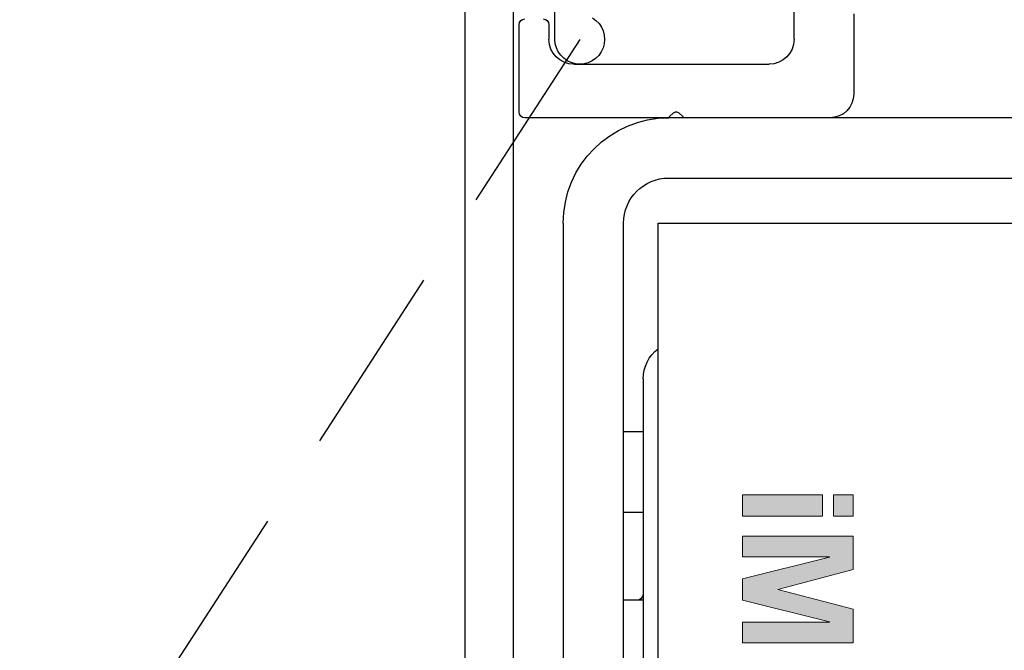
# Model space of a CAD drawing. Units: inches. Extents: x 10374 to 13700, y 5638 to 5918.
# Drawn here: x 10409 to 10412, y 5677 to 5678 of the extents above; entities that cross this region are included whole.
import ezdxf

# ---------------------------------------------------------------- set-up
doc = ezdxf.new("R2010")
doc.units = ezdxf.units.IN
doc.header["$MEASUREMENT"] = 0
doc.linetypes.add('HIDDEN', pattern=[0.075, 0.05, -0.025])
doc.layers.get('0').update_dxf_attribs({"lineweight": 25})

# ---------------------------------------------------------------- blocks, each defined once
blk = doc.blocks.new('A$C7441')
at = {"color": 0, "linetype": 'ByBlock', "lineweight": -2}
for p, q in [((7.0786, 7.8138), (7.0786, 8.0088)), ((6.9224, 7.8802), (6.9224, 7.6708)), ((7.7186, 7.852), (7.7186, 7.8138)), ((7.7966, 7.6237), (7.7966, 7.852)), ((7.6536, 7.7488), (7.1436, 7.7488)), ((7.3693, 7.6117), (7.3793, 7.6217)), ((7.3935, 7.6217), (7.4035, 7.6117)), ((6.9844, 7.6088), (7.3622, 7.6088)), ((7.4105, 7.6088), (7.7816, 7.6088))]:
    blk.add_line(p, q, dxfattribs=at)
for centre, radius, start, end in [((7.7336, 7.852), 0.015, 90, 180), ((7.7816, 7.852), 0.015, 0, 90), ((7.1436, 7.8138), 0.065, 180, 270), ((7.6536, 7.8138), 0.065, 270, 0), ((6.9844, 7.6708), 0.062, 180, 270), ((7.3864, 7.6146), 0.01, 45, 135), ((7.7816, 7.6237), 0.015, 270, 0), ((7.3622, 7.6188), 0.01, 270, 315), ((7.4105, 7.6188), 0.01, 225, 270)]:
    blk.add_arc(centre, radius, start, end, dxfattribs=at)
blk = doc.blocks.new('A$C7409')
at = {"color": 0, "linetype": 'ByBlock', "lineweight": -2}
for p, q in [((3.3466, 0.03), (3.3466, 7.415)), ((3.1126, 7.147), (3.1126, 7.228)), ((3.2216, 7.228), (3.2216, 0.155))]:
    blk.add_line(p, q, dxfattribs=at)
blk.add_arc((3.0476, 7.147), 0.065, 120.4421, 0, dxfattribs=at)
blk = doc.blocks.new('logo_iMotion_Antrieb2301')
at = {"linetype": 'Continuous', "lineweight": 0}
for points in [[(3.7158, 4.9943), (3.7459, 4.9943), (3.7459, 4.9663), (3.7158, 4.9663)], [(3.7745, 4.9943), (3.8221, 4.9943), (3.8505, 4.8869), (3.8509, 4.8869), (3.8788, 4.9943), (3.9266, 4.9943), (3.9266, 4.8367), (3.8971, 4.8367), (3.8971, 4.9608), (3.8967, 4.9608), (3.8661, 4.8367), (3.8355, 4.8367), (3.8045, 4.9608), (3.804, 4.9608), (3.804, 4.8367), (3.7745, 4.8367)], [(3.7158, 4.9507), (3.7459, 4.9507), (3.7459, 4.8367), (3.7158, 4.8367)]]:
    blk.add_hatch(color=0, dxfattribs=at).paths.add_polyline_path(points)
at = {"color": 0, "linetype": 'Continuous', "lineweight": 0}
for points in [[(3.7158, 4.9943), (3.7459, 4.9943), (3.7459, 4.9663), (3.7158, 4.9663), (3.7158, 4.9943)], [(3.7745, 4.9943), (3.8221, 4.9943), (3.8505, 4.8869), (3.8509, 4.8869), (3.8788, 4.9943), (3.9266, 4.9943), (3.9266, 4.8367), (3.8971, 4.8367), (3.8971, 4.9608), (3.8967, 4.9608), (3.8661, 4.8367), (3.8355, 4.8367), (3.8045, 4.9608), (3.804, 4.9608), (3.804, 4.8367), (3.7745, 4.8367), (3.7745, 4.9943)], [(3.7158, 4.9507), (3.7459, 4.9507), (3.7459, 4.8367), (3.7158, 4.8367), (3.7158, 4.9507)]]:
    blk.add_lwpolyline(points, dxfattribs=at)
blk = doc.blocks.new('A$C16451')
at = {"color": 0, "linetype": 'ByBlock', "lineweight": -2}
for p, q in [((1.8175, 6.1949), (3.1738, 6.1949)), ((3.1738, 6.0374), (1.8175, 6.0374)), ((3.2013, 5.9193), (1.91, 5.9193)), ((3.2013, 3.5523), (3.2013, 5.9193)), ((3.2919, 1.3524), (3.2919, 5.9193)), ((3.4494, 5.9193), (3.4494, 1.3524)), ((3.2919, 5.3756), (3.2407, 5.3756)), ((3.2407, 5.1638), (3.2919, 5.1638)), ((3.2919, 4.935), (3.2407, 4.935))]:
    blk.add_line(p, q, dxfattribs=at)
for centre, radius, start, end in [((3.1738, 5.9193), 0.2756, 0, 90), ((3.1738, 5.9193), 0.1181, 0, 90), ((3.1423, 5.5126), 0.0984, 0, 53.1301), ((3.2604, 4.9522), 0.0197, 180, 240.5679)]:
    blk.add_arc(centre, radius, start, end, dxfattribs=at)
for points, knots in [([(3.2407, 5.5125), (3.2407, 5.5104), (3.2407, 5.5062), (3.2407, 5.4736), (3.2407, 5.423), (3.2407, 5.3467), (3.2407, 5.2401), (3.2407, 5.1017), (3.2407, 4.9914), (3.2407, 4.937)], [0, 0, 0, 0, 0.131386, 0.262786, 0.391435, 0.520097, 0.68466, 0.844744, 1, 1, 1, 1]), ([(3.2407, 4.937), (3.2407, 4.8787), (3.2407, 4.7603), (3.2407, 4.5557), (3.2407, 4.3487), (3.2407, 4.146), (3.2407, 3.9532), (3.2407, 3.7549), (3.2407, 3.5531), (3.2407, 3.3514), (3.2407, 3.1532), (3.2407, 2.9606), (3.2407, 2.7583), (3.2407, 2.5513), (3.2407, 2.3491), (3.2407, 2.184), (3.2407, 2.0965), (3.2407, 2.0602)], [0, 0, 0, 0, 0.0735941, 0.1494647, 0.227473, 0.2884523, 0.349438, 0.4117148, 0.4739982, 0.536275, 0.5985584, 0.6595376, 0.7205234, 0.7985259, 0.8744008, 0.9479963, 1, 1, 1, 1])]:
    blk.add_open_spline(points, degree=3, knots=knots, dxfattribs=at)
at = {"color": 0, "linetype": 'ByBlock', "lineweight": -2, "xscale": -1.83267716515748, "yscale": 1.83267716515748, "zscale": 1.83267716515748, "rotation": 90.00000000000001}
blk.add_blockref('logo_iMotion_Antrieb2301', (11.845, 12.0194), dxfattribs=at)

msp = doc.modelspace()

# ---------------------------------------------------------------- linework, layer by layer
at = {"linetype": 'HIDDEN', "ltscale": 10}
msp.add_line((10410.68916, 5678.312603), (10406.800366, 5672.310166), dxfattribs=at)
msp.add_lwpolyline([(10414.039442, 5671.123853), (10410.39016, 5671.123853), (10410.39016, 5678.873853), (10418.327402, 5678.873853), (10418.327402, 5671.123853), (10418.327402, 5671.123853)])

# ---------------------------------------------------------------- block references
at = {"xscale": -1, "rotation": 359.9999999999896}
for name, p in [('A$C7441', (10418.327402, 5670.498853)), ('A$C7409', (10413.736777, 5671.165603))]:
    msp.add_blockref(name, p, dxfattribs=at)
at = {"xscale": -1}
msp.add_blockref('A$C16451', (10414.095327, 5671.912721), dxfattribs=at)

doc.saveas('drawing.dxf')
